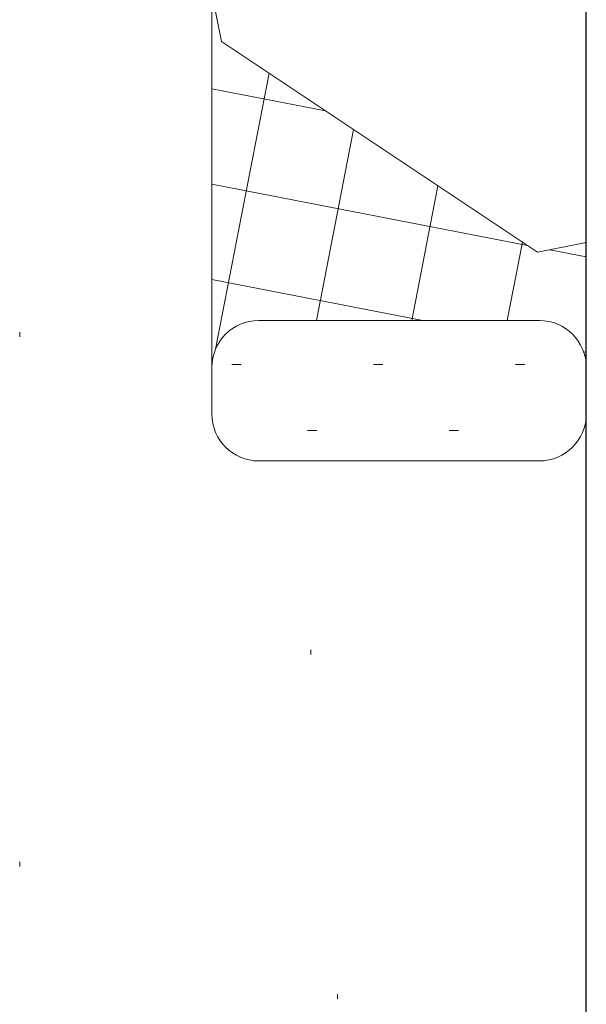
# Model space of a CAD drawing. Extents: x 0 to 1050, y 0 to 1583.
# Drawn here: x 526 to 538, y 328 to 349 of the extents above; entities that cross this region are included whole.
import ezdxf

# ---------------------------------------------------------------- set-up
doc = ezdxf.new("R2010")
doc.units = 0
doc.layers.add('YKK_11E', color=7, linetype='CONTINUOUS', lineweight=13)
doc.layers.add('YSS_K', color=3, linetype='CONTINUOUS', lineweight=13)

msp = doc.modelspace()

# ---------------------------------------------------------------- linework, layer by layer
at = {"layer": 'YKK_11E', "color": 4, "linetype": 'ByBlock', "lineweight": -2, "ltscale": 0.5}
msp.add_line((538, 319), (538, 385), dxfattribs=at)
at = {"layer": 'YSS_K'}
for p, q in [((530, 350), (530, 342)), ((530.208, 348.96), (530, 350)), ((530, 350), (530.208, 348.96)), ((536.96, 344.459), (530.208, 348.96)), ((530.208, 348.96), (536.96, 344.459)), ((538, 344.667), (536.96, 344.459)), ((536.96, 344.459), (538, 344.667)), ((538, 342), (538, 344.667)), ((531, 343), (537, 343)), ((531, 343), (537, 343)), ((525.893, 342.754), (525.893, 342.654)), ((530, 341), (530, 342)), ((538, 342), (538, 341)), ((537, 340), (531, 340)), ((532.115, 335.963), (532.115, 335.863)), ((525.893, 331.436), (525.893, 331.336)), ((532.681, 328.607), (532.681, 328.507))]:
    msp.add_line(p, q, dxfattribs=at)
at = {"layer": 'YSS_K', "linetype": 'Continuous'}
for p, q in [((531.224, 348.282), (530.078, 342.389)), ((530, 347.951), (532.428, 347.479)), ((533.028, 347.08), (532.235, 343)), ((530, 345.914), (536.742, 344.603)), ((534.831, 345.877), (534.272, 343)), ((536.635, 344.675), (536.309, 343)), ((537.22, 344.511), (538, 344.359)), ((530, 343.877), (534.51, 343)), ((537.943, 342.333), (538, 342.322)), ((530.625, 342.062), (530.425, 342.062)), ((533.655, 342.062), (533.455, 342.062)), ((536.685, 342.062), (536.485, 342.062)), ((532.24, 340.647), (532.04, 340.647)), ((535.27, 340.647), (535.07, 340.647))]:
    msp.add_line(p, q, dxfattribs=at)
at = {"layer": 'YSS_K'}
for centre, start, end in [((531, 342), 90, 180), ((531, 342), 90, 180), ((537, 342), 0, 90), ((537, 342), 0, 90), ((531, 341), 180, 270), ((537, 341), 270, 0)]:
    msp.add_arc(centre, 1, start, end, dxfattribs=at)

doc.saveas('drawing.dxf')
